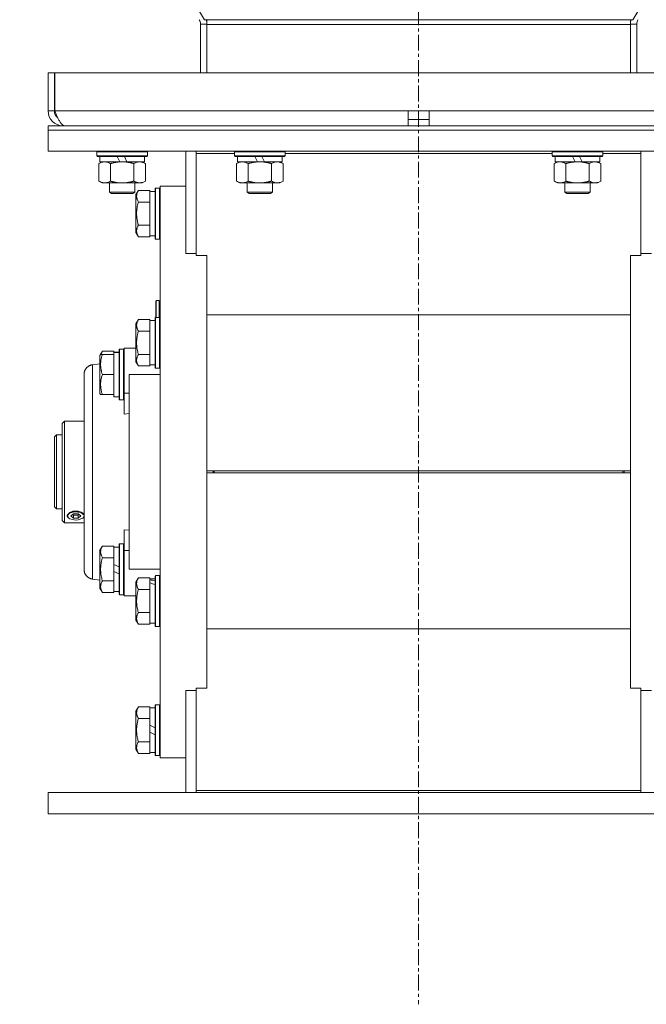
# Model space of a CAD drawing. Units: millimetres. Extents: x 0 to 30637, y -7 to 21000.
# Drawn here: x 25606 to 25902, y 13336 to 13801 of the extents above; entities that cross this region are included whole.
import ezdxf

# ---------------------------------------------------------------- set-up
doc = ezdxf.new("R2010")
doc.units = ezdxf.units.MM
doc.linetypes.add('K5LT_AXLED', pattern=[12, 7.5, -1.5, 1.5, -1.5])
doc.linetypes.add('K5LT_THIN', pattern=[0])
for name, color, linetype, true_color in [('OSI', 2, 'Continuous', 0xffff00), ('R', 1, 'Continuous', 0xff0000), ('WELDING', 7, 'Continuous', 0xffffff)]:
    doc.layers.add(name, color=color, linetype=linetype, true_color=true_color)

msp = doc.modelspace()

# ---------------------------------------------------------------- linework, layer by layer
at = {"layer": 'OSI', "color": 30, "linetype": 'K5LT_AXLED', "lineweight": 18, "true_color": 0xff8000}
msp.add_line((25794.86, 16541.79), (25794.86, 13335.79), dxfattribs=at)
at = {"layer": 'R', "color": 7, "linetype": 'K5LT_THIN', "lineweight": 18}
for p, q in [((25693.8, 13800.88), (25394.16, 14298.51)), ((25895.93, 13800.88), (26195.57, 14298.51)), ((25694.86, 13800.88), (25693.8, 13800.88)), ((25894.86, 13800.88), (25694.86, 13800.88)), ((25694.86, 13800.88), (25694.86, 13798.64)), ((25894.86, 13800.88), (25895.93, 13800.88)), ((25894.86, 13800.88), (25894.86, 13798.64)), ((25691.86, 13798.84), (25694.86, 13798.84)), ((25691.86, 13798.84), (25691.86, 13775.79)), ((25894.86, 13798.64), (25694.86, 13798.64)), ((25694.86, 13775.79), (25694.86, 13798.64)), ((25897.86, 13798.84), (25894.86, 13798.84)), ((25894.86, 13775.79), (25894.86, 13798.64)), ((25897.86, 13798.84), (25897.86, 13775.79)), ((25619.86, 13775.79), (25619.86, 13757.79)), ((25619.86, 13775.79), (25622.86, 13775.79)), ((25622.86, 13775.79), (25622.86, 13757.79)), ((25623.05, 13757.79), (25623.05, 13775.79)), ((25623.05, 13775.79), (25966.68, 13775.79)), ((25619.86, 13757.79), (25622.86, 13757.79)), ((25623.05, 13757.79), (25789.86, 13757.79)), ((25789.86, 13750.79), (25789.86, 13757.79)), ((25789.86, 13757.79), (25799.86, 13757.79)), ((25789.86, 13753.79), (25799.86, 13753.79)), ((25799.86, 13750.79), (25799.86, 13757.79)), ((25799.86, 13757.79), (25966.68, 13757.79)), ((25619.86, 13748.79), (25619.86, 13750.79)), ((25619.86, 13750.79), (25969.86, 13750.79)), ((25626.86, 13751.04), (25626.86, 13750.79)), ((25619.86, 13748.79), (25969.86, 13748.79)), ((25619.86, 13748.79), (25969.86, 13748.79)), ((25619.86, 13738.79), (25619.86, 13748.79)), ((25619.86, 13738.79), (25969.86, 13738.79)), ((25642.86, 13738.49), (25643.04, 13738.79)), ((25642.86, 13736.59), (25642.86, 13738.49)), ((25642.86, 13738.49), (25666.86, 13738.49)), ((25642.86, 13736.59), (25643.04, 13736.29)), ((25642.86, 13736.59), (25666.86, 13736.59)), ((25643.04, 13736.29), (25666.69, 13736.29)), ((25644.36, 13733.79), (25644.36, 13736.29)), ((25652.57, 13736.29), (25653.73, 13733.79)), ((25655.88, 13736.29), (25657.04, 13733.79)), ((25665.36, 13733.79), (25665.36, 13736.29)), ((25666.86, 13738.49), (25666.69, 13738.79)), ((25666.86, 13736.59), (25666.69, 13736.29)), ((25666.86, 13736.59), (25666.86, 13738.49)), ((25684.86, 13738.79), (25684.86, 13690.47)), ((25689.86, 13737.75), (25689.86, 13738.79)), ((25689.86, 13737.75), (25689.86, 13689.44)), ((25707.86, 13737.75), (25689.86, 13737.75)), ((25707.86, 13738.49), (25708.04, 13738.79)), ((25707.86, 13736.59), (25707.86, 13738.49)), ((25707.86, 13738.49), (25731.86, 13738.49)), ((25707.86, 13736.59), (25708.04, 13736.29)), ((25707.86, 13736.59), (25731.86, 13736.59)), ((25708.04, 13736.29), (25731.69, 13736.29)), ((25709.36, 13733.79), (25709.36, 13736.29)), ((25717.57, 13736.29), (25718.73, 13733.79)), ((25720.88, 13736.29), (25722.04, 13733.79)), ((25730.36, 13733.79), (25730.36, 13736.29)), ((25731.86, 13738.49), (25731.69, 13738.79)), ((25731.86, 13736.59), (25731.69, 13736.29)), ((25731.86, 13736.59), (25731.86, 13738.49)), ((25857.86, 13737.75), (25731.86, 13737.75)), ((25857.86, 13738.49), (25858.04, 13738.79)), ((25857.86, 13736.59), (25857.86, 13738.49)), ((25857.86, 13738.49), (25881.86, 13738.49)), ((25857.86, 13736.59), (25858.04, 13736.29)), ((25857.86, 13736.59), (25881.86, 13736.59)), ((25858.04, 13736.29), (25881.69, 13736.29)), ((25859.36, 13733.79), (25859.36, 13736.29)), ((25867.57, 13736.29), (25868.73, 13733.79)), ((25870.88, 13736.29), (25872.04, 13733.79)), ((25880.36, 13733.79), (25880.36, 13736.29)), ((25881.86, 13738.49), (25881.69, 13738.79)), ((25881.86, 13736.59), (25881.69, 13736.29)), ((25881.86, 13736.59), (25881.86, 13738.49)), ((25899.86, 13737.75), (25881.86, 13737.75)), ((25899.86, 13737.75), (25899.86, 13738.79)), ((25899.86, 13689.44), (25899.86, 13737.75)), ((25643.89, 13732.94), (25645.36, 13733.79)), ((25643.89, 13724.64), (25643.89, 13732.94)), ((25644.36, 13733.79), (25653.73, 13733.79)), ((25649.38, 13724.64), (25649.38, 13732.94)), ((25653.73, 13733.79), (25654.86, 13733.79)), ((25654.86, 13733.79), (25657.04, 13733.79)), ((25657.04, 13733.79), (25665.36, 13733.79)), ((25660.35, 13724.64), (25660.35, 13732.94)), ((25665.83, 13732.94), (25664.36, 13733.79)), ((25665.83, 13724.64), (25665.83, 13732.94)), ((25708.89, 13732.94), (25710.36, 13733.79)), ((25708.89, 13724.64), (25708.89, 13732.94)), ((25709.36, 13733.79), (25718.73, 13733.79)), ((25714.38, 13724.64), (25714.38, 13732.94)), ((25718.73, 13733.79), (25719.86, 13733.79)), ((25719.86, 13733.79), (25722.04, 13733.79)), ((25722.04, 13733.79), (25730.36, 13733.79)), ((25725.35, 13724.64), (25725.35, 13732.94)), ((25730.83, 13732.94), (25729.36, 13733.79)), ((25730.83, 13724.64), (25730.83, 13732.94)), ((25858.89, 13732.94), (25860.36, 13733.79)), ((25858.89, 13724.64), (25858.89, 13732.94)), ((25859.36, 13733.79), (25868.73, 13733.79)), ((25864.38, 13724.64), (25864.38, 13732.94)), ((25868.73, 13733.79), (25869.86, 13733.79)), ((25869.86, 13733.79), (25872.04, 13733.79)), ((25872.04, 13733.79), (25880.36, 13733.79)), ((25875.35, 13724.64), (25875.35, 13732.94)), ((25880.83, 13732.94), (25879.36, 13733.79)), ((25880.83, 13724.64), (25880.83, 13732.94)), ((25643.89, 13724.64), (25645.36, 13723.79)), ((25646.64, 13723.79), (25645.36, 13723.79)), ((25654.86, 13723.79), (25646.64, 13723.79)), ((25648.86, 13723.79), (25648.86, 13719.36)), ((25663.09, 13723.79), (25654.86, 13723.79)), ((25660.86, 13723.79), (25660.86, 13719.36)), ((25664.36, 13723.79), (25663.09, 13723.79)), ((25665.83, 13724.64), (25664.36, 13723.79)), ((25670.66, 13721.29), (25670.36, 13721.11)), ((25670.36, 13709.29), (25670.36, 13721.11)), ((25670.66, 13721.29), (25672.56, 13721.29)), ((25670.66, 13709.29), (25670.66, 13721.29)), ((25672.56, 13721.29), (25672.86, 13721.11)), ((25672.56, 13709.29), (25672.56, 13721.29)), ((25684.86, 13722.29), (25672.86, 13722.29)), ((25672.86, 13587.29), (25672.86, 13722.29)), ((25708.89, 13724.64), (25710.36, 13723.79)), ((25711.64, 13723.79), (25710.36, 13723.79)), ((25719.86, 13723.79), (25711.64, 13723.79)), ((25713.86, 13723.79), (25713.86, 13719.36)), ((25728.09, 13723.79), (25719.86, 13723.79)), ((25725.86, 13723.79), (25725.86, 13719.36)), ((25729.36, 13723.79), (25728.09, 13723.79)), ((25730.83, 13724.64), (25729.36, 13723.79)), ((25858.89, 13724.64), (25860.36, 13723.79)), ((25861.64, 13723.79), (25860.36, 13723.79)), ((25869.86, 13723.79), (25861.64, 13723.79)), ((25863.86, 13723.79), (25863.86, 13719.36)), ((25878.09, 13723.79), (25869.86, 13723.79)), ((25875.86, 13723.79), (25875.86, 13719.36)), ((25879.36, 13723.79), (25878.09, 13723.79)), ((25880.83, 13724.64), (25879.36, 13723.79)), ((25648.86, 13719.36), (25649.86, 13718.79)), ((25654.86, 13719.36), (25648.86, 13719.36)), ((25654.86, 13718.79), (25649.86, 13718.79)), ((25660.86, 13719.36), (25654.86, 13719.36)), ((25659.86, 13718.79), (25654.86, 13718.79)), ((25660.86, 13719.36), (25659.86, 13718.79)), ((25662.52, 13720.26), (25661.36, 13718.26)), ((25661.36, 13709.29), (25661.36, 13718.26)), ((25662.52, 13720.26), (25667.86, 13720.26)), ((25667.86, 13719.75), (25667.86, 13720.26)), ((25670.36, 13719.79), (25667.86, 13719.79)), ((25667.86, 13719.75), (25667.86, 13715.28)), ((25713.86, 13719.36), (25714.86, 13718.79)), ((25719.86, 13719.36), (25713.86, 13719.36)), ((25719.86, 13718.79), (25714.86, 13718.79)), ((25725.86, 13719.36), (25719.86, 13719.36)), ((25724.86, 13718.79), (25719.86, 13718.79)), ((25725.86, 13719.36), (25724.86, 13718.79)), ((25863.86, 13719.36), (25864.86, 13718.79)), ((25869.86, 13719.36), (25863.86, 13719.36)), ((25869.86, 13718.79), (25864.86, 13718.79)), ((25875.86, 13719.36), (25869.86, 13719.36)), ((25874.86, 13718.79), (25869.86, 13718.79)), ((25875.86, 13719.36), (25874.86, 13718.79)), ((25662.52, 13714.77), (25667.86, 13714.77)), ((25667.86, 13714.77), (25667.86, 13715.28)), ((25667.86, 13713.76), (25667.86, 13714.77)), ((25667.86, 13713.76), (25667.86, 13704.82)), ((25661.36, 13700.32), (25661.36, 13709.29)), ((25670.36, 13697.46), (25670.36, 13709.29)), ((25670.66, 13697.29), (25670.66, 13709.29)), ((25672.56, 13697.29), (25672.56, 13709.29)), ((25662.52, 13703.8), (25667.86, 13703.8)), ((25667.86, 13703.8), (25667.86, 13704.82)), ((25667.86, 13703.3), (25667.86, 13703.8)), ((25667.86, 13703.3), (25667.86, 13698.82)), ((25662.52, 13698.32), (25661.36, 13700.32)), ((25662.52, 13698.32), (25667.86, 13698.32)), ((25667.86, 13698.32), (25667.86, 13698.82)), ((25670.36, 13698.79), (25667.86, 13698.79)), ((25670.66, 13697.29), (25670.36, 13697.46)), ((25670.66, 13697.29), (25672.56, 13697.29)), ((25672.56, 13697.29), (25672.86, 13697.46)), ((25684.86, 13690.47), (25689.86, 13690.47)), ((25689.86, 13689.44), (25694.86, 13689.44)), ((25694.86, 13689.44), (25694.86, 13687.54)), ((25894.86, 13687.54), (25894.86, 13689.44)), ((25894.86, 13689.44), (25899.86, 13689.44)), ((25899.86, 13690.47), (25904.86, 13690.47)), ((25694.86, 13687.54), (25694.86, 13587.29)), ((25894.86, 13687.54), (25894.86, 13587.29)), ((25670.76, 13667.99), (25670.96, 13668.19)), ((25670.76, 13660.29), (25670.76, 13667.99)), ((25670.96, 13668.19), (25672.36, 13668.19)), ((25670.96, 13660.29), (25670.96, 13668.19)), ((25672.36, 13660.29), (25672.36, 13668.19)), ((25694.86, 13661.48), (25894.86, 13661.48)), ((25662.52, 13659.26), (25661.36, 13657.26)), ((25661.36, 13640.52), (25661.36, 13657.26)), ((25662.52, 13659.26), (25667.86, 13659.26)), ((25667.86, 13658.75), (25667.86, 13659.26)), ((25670.36, 13658.79), (25667.86, 13658.79)), ((25667.86, 13658.75), (25667.86, 13654.28)), ((25670.66, 13660.29), (25670.36, 13660.11)), ((25670.36, 13638.05), (25670.36, 13660.11)), ((25670.66, 13660.29), (25672.56, 13660.29)), ((25670.66, 13637.9), (25670.66, 13660.29)), ((25672.56, 13660.29), (25672.86, 13660.11)), ((25672.56, 13637.9), (25672.56, 13660.29)), ((25662.52, 13653.77), (25667.86, 13653.77)), ((25667.86, 13653.77), (25667.86, 13654.28)), ((25667.86, 13652.76), (25667.86, 13653.77)), ((25667.86, 13652.76), (25667.86, 13643.82)), ((25645.52, 13644.26), (25644.36, 13642.26)), ((25644.67, 13642.79), (25644.36, 13642.26)), ((25644.36, 13624.32), (25644.36, 13642.26)), ((25645.52, 13642.79), (25644.67, 13642.79)), ((25645.52, 13644.26), (25650.86, 13644.26)), ((25645.52, 13642.79), (25650.86, 13642.79)), ((25650.86, 13643.75), (25650.86, 13644.26)), ((25653.36, 13643.79), (25650.86, 13643.79)), ((25650.86, 13643.75), (25650.86, 13643.74)), ((25650.86, 13643.74), (25650.86, 13642.79)), ((25650.86, 13641.91), (25650.86, 13642.79)), ((25652.24, 13643.66), (25653.36, 13643.73)), ((25653.66, 13645.29), (25653.36, 13645.11)), ((25653.66, 13645.29), (25653.36, 13645.11)), ((25653.36, 13621.46), (25653.36, 13645.11)), ((25653.66, 13645.29), (25655.56, 13645.29)), ((25653.66, 13645.29), (25655.56, 13645.29)), ((25653.66, 13621.29), (25653.66, 13645.29)), ((25655.56, 13645.29), (25655.86, 13645.11)), ((25655.56, 13645.29), (25655.86, 13645.11)), ((25655.56, 13621.29), (25655.56, 13645.29)), ((25655.86, 13645.79), (25655.86, 13624.45)), ((25658.11, 13645.79), (25655.86, 13645.79)), ((25661.36, 13645.79), (25658.11, 13645.79)), ((25662.52, 13642.8), (25667.86, 13642.8)), ((25667.86, 13642.8), (25667.86, 13643.82)), ((25667.86, 13642.3), (25667.86, 13642.8)), ((25667.86, 13642.3), (25667.86, 13637.82)), ((25644.36, 13638.38), (25640.86, 13637.92)), ((25650.86, 13641.91), (25650.86, 13634.16)), ((25661.36, 13639.32), (25661.36, 13640.52)), ((25662.52, 13637.32), (25661.36, 13639.32)), ((25662.52, 13637.32), (25667.86, 13637.32)), ((25667.86, 13637.32), (25667.86, 13637.82)), ((25670.36, 13637.79), (25667.86, 13637.79)), ((25670.36, 13636.46), (25670.36, 13638.05)), ((25670.66, 13636.29), (25670.66, 13637.9)), ((25672.56, 13636.29), (25672.56, 13637.9)), ((25636.86, 13541.22), (25636.86, 13633.36)), ((25636.86, 13541.22), (25636.86, 13633.36)), ((25636.86, 13633.36), (25636.86, 13633.35)), ((25645.52, 13633.29), (25650.86, 13633.29)), ((25650.86, 13633.29), (25650.86, 13634.16)), ((25650.86, 13632.41), (25650.86, 13633.29)), ((25658.11, 13541.29), (25658.11, 13633.29)), ((25658.11, 13633.29), (25672.86, 13633.29)), ((25670.66, 13636.29), (25670.36, 13636.46)), ((25670.66, 13636.29), (25672.56, 13636.29)), ((25672.56, 13636.29), (25672.86, 13636.46)), ((25650.86, 13632.41), (25650.86, 13624.66)), ((25644.67, 13623.79), (25644.36, 13624.32)), ((25644.67, 13623.79), (25645.52, 13623.79)), ((25645.52, 13623.79), (25650.86, 13623.79)), ((25650.86, 13623.79), (25650.86, 13624.66)), ((25650.86, 13623.79), (25650.86, 13622.79)), ((25655.86, 13624.45), (25658.11, 13624.45)), ((25655.86, 13614.58), (25655.86, 13624.45)), ((25653.36, 13622.79), (25650.86, 13622.79)), ((25653.66, 13621.29), (25653.36, 13621.46)), ((25653.66, 13621.29), (25655.56, 13621.29)), ((25655.56, 13621.29), (25655.86, 13621.46)), ((25658.11, 13614.8), (25655.86, 13614.58)), ((25627.56, 13611.29), (25626.46, 13610.19)), ((25626.46, 13610.19), (25626.46, 13564.39)), ((25636.86, 13611.29), (25627.56, 13611.29)), ((25627.56, 13563.29), (25627.56, 13611.29)), ((25623.86, 13604.79), (25622.86, 13603.79)), ((25623.86, 13604.79), (25626.46, 13604.79)), ((25623.86, 13604.79), (25623.86, 13587.29)), ((25622.86, 13603.79), (25622.86, 13587.29)), ((25622.86, 13587.29), (25622.86, 13570.79)), ((25623.86, 13587.29), (25623.86, 13569.79)), ((25672.86, 13452.29), (25672.86, 13587.29)), ((25694.86, 13587.79), (25894.86, 13587.79)), ((25697.86, 13587.74), (25694.86, 13587.74)), ((25694.86, 13587.29), (25694.86, 13487.03)), ((25694.86, 13586.83), (25697.86, 13586.83)), ((25694.86, 13586.79), (25894.86, 13586.79)), ((25697.86, 13587.74), (25697.86, 13586.83)), ((25697.86, 13587.74), (25891.86, 13587.74)), ((25697.86, 13586.83), (25891.86, 13586.83)), ((25698.36, 13587.74), (25698.36, 13586.83)), ((25891.36, 13587.74), (25891.36, 13586.83)), ((25894.86, 13587.74), (25891.86, 13587.74)), ((25891.86, 13586.83), (25891.86, 13587.74)), ((25891.86, 13586.83), (25894.86, 13586.83)), ((25894.86, 13587.29), (25894.86, 13487.03)), ((25623.86, 13569.79), (25622.86, 13570.79)), ((25623.86, 13569.79), (25626.46, 13569.79)), ((25629.01, 13566.64), (25629.95, 13567.78)), ((25629.95, 13567.78), (25632.3, 13568.45)), ((25632.3, 13568.45), (25635.26, 13568.12)), ((25635.26, 13568.12), (25636.85, 13566.89)), ((25627.56, 13563.29), (25626.46, 13564.39)), ((25636.86, 13563.29), (25627.56, 13563.29)), ((25629.73, 13565.36), (25629.01, 13566.64)), ((25629.73, 13565.36), (25629.7, 13565.38)), ((25630.17, 13565.1), (25629.73, 13565.36)), ((25632.96, 13564.52), (25630.17, 13565.1)), ((25630.66, 13566.5), (25631.81, 13567.5)), ((25631.81, 13565.5), (25630.66, 13566.5)), ((25631.81, 13566.91), (25631.47, 13567.21)), ((25631.81, 13567.5), (25634.12, 13567.5)), ((25634.12, 13566.91), (25631.81, 13566.91)), ((25631.81, 13565.5), (25631.81, 13566.91)), ((25634.12, 13565.5), (25631.81, 13565.5)), ((25634.03, 13564.6), (25632.96, 13564.52)), ((25636.2, 13565.36), (25634.03, 13564.6)), ((25634.12, 13567.5), (25635.27, 13566.5)), ((25634.46, 13567.21), (25634.12, 13566.91)), ((25634.12, 13566.91), (25634.12, 13565.5)), ((25635.27, 13566.5), (25634.12, 13565.5)), ((25636.86, 13566.16), (25636.2, 13565.36)), ((25636.2, 13565.36), (25636.23, 13565.38)), ((25636.86, 13566.98), (25636.71, 13567.24)), ((25636.71, 13565.84), (25636.86, 13566.09)), ((25636.85, 13566.89), (25636.86, 13566.84)), ((25655.86, 13560), (25655.86, 13550.13)), ((25655.86, 13560), (25658.11, 13559.78)), ((25645.52, 13552.26), (25644.36, 13550.26)), ((25644.36, 13532.32), (25644.36, 13550.26)), ((25645.52, 13552.26), (25650.86, 13552.26)), ((25650.86, 13551.75), (25650.86, 13552.26)), ((25653.36, 13551.79), (25650.86, 13551.79)), ((25650.86, 13551.75), (25650.86, 13547.28)), ((25653.66, 13553.29), (25653.36, 13553.11)), ((25653.36, 13529.46), (25653.36, 13553.11)), ((25653.66, 13553.29), (25655.56, 13553.29)), ((25653.66, 13529.29), (25653.66, 13553.29)), ((25655.56, 13529.29), (25655.56, 13553.29)), ((25655.56, 13553.29), (25655.86, 13553.11)), ((25655.86, 13550.13), (25655.86, 13528.79)), ((25655.86, 13550.13), (25658.11, 13550.13)), ((25645.52, 13546.77), (25650.86, 13546.77)), ((25650.86, 13546.77), (25650.86, 13547.28)), ((25650.86, 13545.76), (25650.86, 13546.77)), ((25650.86, 13545.76), (25650.86, 13543.59)), ((25636.86, 13541.29), (25636.86, 13541.22)), ((25650.86, 13540.28), (25650.86, 13543.59)), ((25650.86, 13543.59), (25653.36, 13542.42)), ((25650.86, 13540.28), (25653.36, 13539.11)), ((25650.86, 13540.28), (25650.86, 13536.82)), ((25658.11, 13541.29), (25672.86, 13541.29)), ((25644.36, 13536.2), (25640.86, 13536.66)), ((25645.52, 13535.8), (25650.86, 13535.8)), ((25650.86, 13535.8), (25650.86, 13536.82)), ((25650.86, 13535.3), (25650.86, 13535.8)), ((25650.86, 13535.3), (25650.86, 13530.82)), ((25662.52, 13537.26), (25661.36, 13535.26)), ((25661.36, 13517.32), (25661.36, 13535.26)), ((25662.52, 13537.26), (25667.86, 13537.26)), ((25667.86, 13536.75), (25667.86, 13537.26)), ((25670.36, 13536.79), (25667.86, 13536.79)), ((25667.86, 13536.75), (25667.86, 13536.31)), ((25667.86, 13535.66), (25667.86, 13536.31)), ((25667.86, 13534.83), (25667.86, 13535.66)), ((25670.66, 13538.29), (25670.36, 13538.11)), ((25670.36, 13514.46), (25670.36, 13538.11)), ((25670.66, 13538.29), (25672.56, 13538.29)), ((25670.66, 13514.29), (25670.66, 13538.29)), ((25672.56, 13514.29), (25672.56, 13538.29)), ((25672.56, 13538.29), (25672.86, 13538.11)), ((25645.52, 13530.32), (25644.36, 13532.32)), ((25645.52, 13530.32), (25650.86, 13530.32)), ((25650.86, 13530.32), (25650.86, 13530.82)), ((25653.36, 13530.79), (25650.86, 13530.79)), ((25662.52, 13531.77), (25667.86, 13531.77)), ((25667.86, 13534.83), (25667.86, 13532.28)), ((25667.86, 13531.77), (25667.86, 13532.28)), ((25667.86, 13530.76), (25667.86, 13531.77)), ((25667.86, 13530.76), (25667.86, 13521.82)), ((25653.66, 13529.29), (25653.36, 13529.46)), ((25653.66, 13529.29), (25655.56, 13529.29)), ((25655.56, 13529.29), (25655.86, 13529.46)), ((25655.56, 13529.29), (25655.86, 13529.46)), ((25658.11, 13528.79), (25655.86, 13528.79)), ((25658.11, 13528.79), (25655.86, 13528.79)), ((25661.36, 13528.79), (25658.11, 13528.79)), ((25667.86, 13520.8), (25667.86, 13521.82)), ((25662.52, 13515.32), (25661.36, 13517.32)), ((25662.52, 13520.8), (25667.86, 13520.8)), ((25667.86, 13520.3), (25667.86, 13520.8)), ((25667.86, 13520.3), (25667.86, 13515.82)), ((25662.52, 13515.32), (25667.86, 13515.32)), ((25667.86, 13515.32), (25667.86, 13515.82)), ((25670.36, 13515.79), (25667.86, 13515.79)), ((25670.66, 13514.29), (25670.36, 13514.46)), ((25670.66, 13514.29), (25672.56, 13514.29)), ((25672.56, 13514.29), (25672.86, 13514.46)), ((25694.86, 13513.09), (25894.86, 13513.09)), ((25684.86, 13484.1), (25684.86, 13435.79)), ((25684.86, 13484.1), (25689.86, 13484.1)), ((25689.86, 13436.82), (25689.86, 13485.14)), ((25689.86, 13485.14), (25694.86, 13485.14)), ((25694.86, 13485.14), (25694.86, 13487.03)), ((25894.86, 13487.03), (25894.86, 13485.14)), ((25894.86, 13485.14), (25899.86, 13485.14)), ((25899.86, 13485.14), (25899.86, 13436.82)), ((25899.86, 13484.1), (25904.86, 13484.1)), ((25662.52, 13476.26), (25661.36, 13474.26)), ((25662.52, 13476.26), (25667.86, 13476.26)), ((25667.86, 13475.75), (25667.86, 13476.26)), ((25670.36, 13475.79), (25667.86, 13475.79)), ((25667.86, 13475.75), (25667.86, 13471.28)), ((25670.66, 13477.29), (25670.36, 13477.11)), ((25670.36, 13453.46), (25670.36, 13477.11)), ((25670.66, 13453.29), (25670.66, 13477.29)), ((25670.66, 13477.29), (25672.56, 13477.29)), ((25672.56, 13477.29), (25672.86, 13477.11)), ((25672.56, 13453.29), (25672.56, 13477.29)), ((25661.36, 13456.32), (25661.36, 13474.26)), ((25662.52, 13470.77), (25667.86, 13470.77)), ((25667.86, 13470.77), (25667.86, 13471.28)), ((25667.86, 13469.76), (25667.86, 13470.77)), ((25667.86, 13469.76), (25667.86, 13467.59)), ((25667.86, 13464.28), (25667.86, 13467.59)), ((25667.86, 13467.59), (25670.36, 13466.42)), ((25667.86, 13464.28), (25670.36, 13463.11)), ((25667.86, 13464.28), (25667.86, 13460.82)), ((25667.86, 13459.8), (25667.86, 13460.82)), ((25662.52, 13454.32), (25661.36, 13456.32)), ((25662.52, 13459.8), (25667.86, 13459.8)), ((25667.86, 13459.3), (25667.86, 13459.8)), ((25667.86, 13459.3), (25667.86, 13454.82)), ((25662.52, 13454.32), (25667.86, 13454.32)), ((25667.86, 13454.32), (25667.86, 13454.82)), ((25670.36, 13454.79), (25667.86, 13454.79)), ((25670.66, 13453.29), (25670.36, 13453.46)), ((25670.66, 13453.29), (25672.56, 13453.29)), ((25672.56, 13453.29), (25672.86, 13453.46)), ((25684.86, 13452.29), (25672.86, 13452.29)), ((25619.86, 13435.79), (25619.86, 13425.79)), ((25619.86, 13435.79), (25969.86, 13435.79)), ((25899.86, 13436.82), (25689.86, 13436.82)), ((25689.86, 13436.82), (25689.86, 13435.79)), ((25899.86, 13436.82), (25899.86, 13435.79)), ((25619.86, 13425.79), (25969.86, 13425.79))]:
    msp.add_line(p, q, dxfattribs=at)
for centre, radius, start, end in [((25687.86, 13798.84), 4, 0, 31.0537), ((25687.86, 13798.84), 7, 0, 16.9522), ((25901.86, 13798.84), 7, 163.0478, 180), ((25901.86, 13798.84), 4, 148.9463, 180), ((25626.86, 13757.79), 7, 180, 270), ((25626.86, 13757.79), 4, 180, 232.3856), ((25672.36, 13667.69), 0.5, 0, 90)]:
    msp.add_arc(centre, radius, start, end, dxfattribs=at)
for centre, major_axis, ratio, start_param, end_param in [((25648.69, 13633.29), (-22.52, 0), 0.466308, 4.503438, 4.615831), ((25698.36, 13587.74), (0.5, 0), 0.004566, 3.141593, 3.143667), ((25698.36, 13586.83), (0.5, 0), 0.004566, 3.139518, 3.141593), ((25891.36, 13587.74), (0.5, 0), 0.004566, 6.281111, 6.283185), ((25891.36, 13586.83), (0.5, 0), 0.004566, 0, 0.002075), ((25632.96, 13566.54), (-4, 0), 0.5, 3.500904, 5.923874), ((25632.96, 13566.54), (-4, 0), 0.5, 5.923874, 6.642497), ((25632.96, 13566.54), (-4, 0), 0.5, 0.359312, 0.61548), ((25632.96, 13566.54), (4, 0), 0.5, -0.61548, -0.359312), ((25672.79, 13526.29), (-22.4, 6.17), 0.379473, -1.35866, -1.246058), ((25665.69, 13526.29), (-22.4, 6.17), 0.379473, 4.607548, 4.71994)]:
    msp.add_ellipse(centre, major_axis=major_axis, ratio=ratio, start_param=start_param, end_param=end_param, dxfattribs=at)
at = {"layer": 'WELDING', "color": 7, "linetype": 'K5LT_THIN', "lineweight": 18}
for p, q in [((25644.86, 13642.79), (25645.04, 13643.28)), ((25645.04, 13643.28), (25645.26, 13643.77)), ((25645.26, 13643.77), (25645.52, 13644.26)), ((25636.71, 13567.24), (25636.77, 13567.17)), ((25636.77, 13565.9), (25636.71, 13565.84)), ((25636.77, 13567.17), (25636.82, 13567.09)), ((25636.82, 13565.96), (25636.77, 13565.9)), ((25636.82, 13567.09), (25636.86, 13567.01)), ((25636.86, 13566.03), (25636.82, 13565.96))]:
    msp.add_line(p, q, dxfattribs=at)
msp.add_open_spline([(25627.64, 13750.79), (25627.54, 13750.79), (25627.32, 13750.82), (25626.99, 13750.95), (25626.66, 13751.17), (25626.33, 13751.47), (25626, 13751.85), (25625.68, 13752.3), (25625.35, 13752.83), (25625.02, 13753.41), (25624.69, 13754.06), (25624.36, 13754.74), (25624.03, 13755.47), (25623.71, 13756.23), (25623.38, 13757), (25623.16, 13757.53), (25623.05, 13757.79)], degree=3, dxfattribs=at)
for points, knots in [([(25649.38, 13732.94), (25649.06, 13733.13), (25648.59, 13733.36), (25648.01, 13733.57), (25647.67, 13733.66), (25647.37, 13733.73), (25647.02, 13733.77), (25646.67, 13733.79), (25646.31, 13733.78), (25646, 13733.74), (25645.67, 13733.68), (25645.22, 13733.56), (25644.61, 13733.33), (25644.15, 13733.09), (25643.89, 13732.94)], [0, 0, 0, 0, 2.72415, 3.912285, 4.716446, 5.530362, 6.353984, 7.500189, 8.40607, 9.211142, 9.998759, 11.128707, 12.847273, 15, 15, 15, 15]), ([(25654.86, 13733.79), (25654.68, 13733.79), (25654.32, 13733.78), (25653.77, 13733.75), (25653.21, 13733.71), (25652.72, 13733.65), (25652.37, 13733.6), (25652.13, 13733.57), (25651.96, 13733.54), (25651.79, 13733.51), (25651.62, 13733.48), (25651.44, 13733.44), (25651.25, 13733.4), (25651.03, 13733.36), (25650.72, 13733.29), (25650.4, 13733.21), (25650.09, 13733.13), (25649.85, 13733.07), (25649.62, 13733.01), (25649.46, 13732.96), (25649.38, 13732.94)], [0, 0, 0, 0, 0.426692, 0.853385, 1.280077, 1.70677, 1.976977, 2.112081, 2.247185, 2.382289, 2.517392, 2.652496, 2.7876, 2.975699, 3.163798, 3.539996, 3.728096, 3.916195, 4.104294, 4.292393, 4.292393, 4.292393, 4.292393]), ([(25660.35, 13732.94), (25660.29, 13732.96), (25660.16, 13732.99), (25659.98, 13733.04), (25659.8, 13733.09), (25659.55, 13733.16), (25659.24, 13733.23), (25658.9, 13733.31), (25658.59, 13733.38), (25658.32, 13733.44), (25658.09, 13733.48), (25657.9, 13733.51), (25657.69, 13733.55), (25657.4, 13733.6), (25657.04, 13733.65), (25656.68, 13733.69), (25656.19, 13733.74), (25655.71, 13733.77), (25655.22, 13733.78), (25654.98, 13733.79), (25654.86, 13733.79)], [0, 0, 0, 0, 0.14736, 0.294719, 0.442079, 0.589439, 0.884158, 1.178877, 1.396237, 1.613598, 1.830958, 1.939638, 2.048318, 2.328827, 2.609337, 2.889846, 3.170356, 3.731374, 4.011884, 4.292393, 4.292393, 4.292393, 4.292393]), ([(25665.83, 13732.94), (25665.51, 13733.13), (25665.04, 13733.36), (25664.47, 13733.57), (25664.12, 13733.66), (25663.82, 13733.73), (25663.48, 13733.77), (25663.12, 13733.79), (25662.77, 13733.78), (25662.46, 13733.74), (25662.12, 13733.68), (25661.68, 13733.56), (25661.07, 13733.33), (25660.61, 13733.09), (25660.35, 13732.94)], [0, 0, 0, 0, 2.72415, 3.912285, 4.716446, 5.530362, 6.353984, 7.500189, 8.40607, 9.211142, 9.998759, 11.128707, 12.847273, 15, 15, 15, 15]), ([(25714.38, 13732.94), (25714.06, 13733.13), (25713.59, 13733.36), (25713.01, 13733.57), (25712.67, 13733.66), (25712.37, 13733.73), (25712.02, 13733.77), (25711.67, 13733.79), (25711.31, 13733.78), (25711, 13733.74), (25710.67, 13733.68), (25710.22, 13733.56), (25709.61, 13733.33), (25709.15, 13733.09), (25708.89, 13732.94)], [0, 0, 0, 0, 2.72415, 3.912285, 4.716446, 5.530362, 6.353984, 7.500189, 8.40607, 9.211142, 9.998759, 11.128707, 12.847273, 15, 15, 15, 15]), ([(25719.86, 13733.79), (25719.68, 13733.79), (25719.32, 13733.78), (25718.77, 13733.75), (25718.21, 13733.71), (25717.72, 13733.65), (25717.37, 13733.6), (25717.13, 13733.57), (25716.96, 13733.54), (25716.79, 13733.51), (25716.62, 13733.48), (25716.44, 13733.44), (25716.25, 13733.4), (25716.03, 13733.36), (25715.72, 13733.29), (25715.4, 13733.21), (25715.09, 13733.13), (25714.85, 13733.07), (25714.62, 13733.01), (25714.46, 13732.96), (25714.38, 13732.94)], [0, 0, 0, 0, 0.426692, 0.853385, 1.280077, 1.70677, 1.976977, 2.112081, 2.247185, 2.382289, 2.517392, 2.652496, 2.7876, 2.975699, 3.163798, 3.539996, 3.728096, 3.916195, 4.104294, 4.292393, 4.292393, 4.292393, 4.292393]), ([(25725.35, 13732.94), (25725.29, 13732.96), (25725.16, 13732.99), (25724.98, 13733.04), (25724.8, 13733.09), (25724.55, 13733.16), (25724.24, 13733.23), (25723.9, 13733.31), (25723.59, 13733.38), (25723.32, 13733.44), (25723.09, 13733.48), (25722.9, 13733.51), (25722.69, 13733.55), (25722.4, 13733.6), (25722.04, 13733.65), (25721.68, 13733.69), (25721.19, 13733.74), (25720.71, 13733.77), (25720.22, 13733.78), (25719.98, 13733.79), (25719.86, 13733.79)], [0, 0, 0, 0, 0.14736, 0.294719, 0.442079, 0.589439, 0.884158, 1.178877, 1.396237, 1.613598, 1.830958, 1.939638, 2.048318, 2.328827, 2.609337, 2.889846, 3.170356, 3.731374, 4.011884, 4.292393, 4.292393, 4.292393, 4.292393]), ([(25730.83, 13732.94), (25730.51, 13733.13), (25730.04, 13733.36), (25729.47, 13733.57), (25729.12, 13733.66), (25728.82, 13733.73), (25728.48, 13733.77), (25728.12, 13733.79), (25727.77, 13733.78), (25727.46, 13733.74), (25727.12, 13733.68), (25726.68, 13733.56), (25726.07, 13733.33), (25725.61, 13733.09), (25725.35, 13732.94)], [0, 0, 0, 0, 2.72415, 3.912285, 4.716446, 5.530362, 6.353984, 7.500189, 8.40607, 9.211142, 9.998759, 11.128707, 12.847273, 15, 15, 15, 15]), ([(25864.38, 13732.94), (25864.06, 13733.13), (25863.59, 13733.36), (25863.01, 13733.57), (25862.67, 13733.66), (25862.37, 13733.73), (25862.02, 13733.77), (25861.67, 13733.79), (25861.31, 13733.78), (25861, 13733.74), (25860.67, 13733.68), (25860.22, 13733.56), (25859.61, 13733.33), (25859.15, 13733.09), (25858.89, 13732.94)], [0, 0, 0, 0, 2.72415, 3.912285, 4.716446, 5.530362, 6.353984, 7.500189, 8.40607, 9.211142, 9.998759, 11.128707, 12.847273, 15, 15, 15, 15]), ([(25869.86, 13733.79), (25869.68, 13733.79), (25869.32, 13733.78), (25868.77, 13733.75), (25868.21, 13733.71), (25867.72, 13733.65), (25867.37, 13733.6), (25867.13, 13733.57), (25866.96, 13733.54), (25866.79, 13733.51), (25866.62, 13733.48), (25866.44, 13733.44), (25866.25, 13733.4), (25866.03, 13733.36), (25865.72, 13733.29), (25865.4, 13733.21), (25865.09, 13733.13), (25864.85, 13733.07), (25864.62, 13733.01), (25864.46, 13732.96), (25864.38, 13732.94)], [0, 0, 0, 0, 0.426692, 0.853385, 1.280077, 1.70677, 1.976977, 2.112081, 2.247185, 2.382289, 2.517392, 2.652496, 2.7876, 2.975699, 3.163798, 3.539996, 3.728096, 3.916195, 4.104294, 4.292393, 4.292393, 4.292393, 4.292393]), ([(25875.35, 13732.94), (25875.29, 13732.96), (25875.16, 13732.99), (25874.98, 13733.04), (25874.8, 13733.09), (25874.55, 13733.16), (25874.24, 13733.23), (25873.9, 13733.31), (25873.59, 13733.38), (25873.32, 13733.44), (25873.09, 13733.48), (25872.9, 13733.51), (25872.69, 13733.55), (25872.4, 13733.6), (25872.04, 13733.65), (25871.68, 13733.69), (25871.19, 13733.74), (25870.71, 13733.77), (25870.22, 13733.78), (25869.98, 13733.79), (25869.86, 13733.79)], [0, 0, 0, 0, 0.14736, 0.294719, 0.442079, 0.589439, 0.884158, 1.178877, 1.396237, 1.613598, 1.830958, 1.939638, 2.048318, 2.328827, 2.609337, 2.889846, 3.170356, 3.731374, 4.011884, 4.292393, 4.292393, 4.292393, 4.292393]), ([(25880.83, 13732.94), (25880.51, 13733.13), (25880.04, 13733.36), (25879.47, 13733.57), (25879.12, 13733.66), (25878.82, 13733.73), (25878.48, 13733.77), (25878.12, 13733.79), (25877.77, 13733.78), (25877.46, 13733.74), (25877.12, 13733.68), (25876.68, 13733.56), (25876.07, 13733.33), (25875.61, 13733.09), (25875.35, 13732.94)], [0, 0, 0, 0, 2.72415, 3.912285, 4.716446, 5.530362, 6.353984, 7.500189, 8.40607, 9.211142, 9.998759, 11.128707, 12.847273, 15, 15, 15, 15]), ([(25643.89, 13724.64), (25644.18, 13724.47), (25644.62, 13724.25), (25645.18, 13724.03), (25645.57, 13723.92), (25645.92, 13723.84), (25646.28, 13723.8), (25646.52, 13723.79), (25646.64, 13723.79)], [0, 0, 0, 0, 2.905563, 4.375924, 5.511195, 6.679161, 7.850161, 9, 9, 9, 9]), ([(25646.64, 13723.79), (25646.76, 13723.79), (25647.01, 13723.8), (25647.38, 13723.85), (25647.75, 13723.93), (25648.21, 13724.07), (25648.75, 13724.29), (25649.18, 13724.52), (25649.38, 13724.64)], [0, 0, 0, 0, 1.192024, 2.404251, 3.60809, 4.765234, 6.955738, 9, 9, 9, 9]), ([(25649.38, 13724.64), (25649.48, 13724.61), (25649.75, 13724.53), (25650.09, 13724.44), (25650.41, 13724.36), (25650.73, 13724.28), (25651.09, 13724.2), (25651.44, 13724.13), (25651.69, 13724.09), (25651.92, 13724.04), (25652.19, 13724), (25652.62, 13723.94), (25653.09, 13723.88), (25653.59, 13723.84), (25653.94, 13723.81), (25654.23, 13723.8), (25654.44, 13723.79), (25654.65, 13723.79), (25654.79, 13723.79), (25654.86, 13723.79)], [0, 0, 0, 0, 0.253231, 0.633077, 0.823001, 1.012924, 1.39277, 1.683866, 1.829413, 1.974961, 2.22598, 2.476999, 2.979038, 3.307633, 3.636228, 3.800526, 3.964824, 4.129121, 4.293419, 4.293419, 4.293419, 4.293419]), ([(25654.86, 13723.79), (25654.92, 13723.79), (25655.04, 13723.79), (25655.22, 13723.79), (25655.4, 13723.8), (25655.57, 13723.8), (25655.75, 13723.81), (25655.99, 13723.82), (25656.4, 13723.86), (25656.87, 13723.91), (25657.34, 13723.97), (25657.7, 13724.03), (25658.05, 13724.09), (25658.41, 13724.16), (25658.77, 13724.23), (25659.12, 13724.31), (25659.44, 13724.39), (25659.74, 13724.47), (25660.05, 13724.55), (25660.25, 13724.61), (25660.35, 13724.64)], [0, 0, 0, 0, 0.13683, 0.27366, 0.41049, 0.54732, 0.68415, 0.820981, 1.094641, 1.641961, 1.915621, 2.189281, 2.472595, 2.755908, 3.039221, 3.322535, 3.565256, 3.807977, 4.050698, 4.293419, 4.293419, 4.293419, 4.293419]), ([(25660.35, 13724.64), (25660.64, 13724.47), (25661.07, 13724.25), (25661.63, 13724.03), (25662.02, 13723.92), (25662.38, 13723.84), (25662.74, 13723.8), (25662.97, 13723.79), (25663.09, 13723.79)], [0, 0, 0, 0, 2.905563, 4.375924, 5.511195, 6.679161, 7.850161, 9, 9, 9, 9]), ([(25663.09, 13723.79), (25663.22, 13723.79), (25663.47, 13723.8), (25663.84, 13723.85), (25664.2, 13723.93), (25664.67, 13724.07), (25665.21, 13724.29), (25665.63, 13724.52), (25665.83, 13724.64)], [0, 0, 0, 0, 1.192024, 2.404251, 3.60809, 4.765234, 6.955738, 9, 9, 9, 9]), ([(25708.89, 13724.64), (25709.18, 13724.47), (25709.62, 13724.25), (25710.18, 13724.03), (25710.57, 13723.92), (25710.92, 13723.84), (25711.28, 13723.8), (25711.52, 13723.79), (25711.64, 13723.79)], [0, 0, 0, 0, 2.905563, 4.375924, 5.511195, 6.679161, 7.850161, 9, 9, 9, 9]), ([(25711.64, 13723.79), (25711.76, 13723.79), (25712.01, 13723.8), (25712.38, 13723.85), (25712.75, 13723.93), (25713.21, 13724.07), (25713.75, 13724.29), (25714.18, 13724.52), (25714.38, 13724.64)], [0, 0, 0, 0, 1.192024, 2.404251, 3.60809, 4.765234, 6.955738, 9, 9, 9, 9]), ([(25714.38, 13724.64), (25714.48, 13724.61), (25714.75, 13724.53), (25715.09, 13724.44), (25715.41, 13724.36), (25715.73, 13724.28), (25716.09, 13724.2), (25716.44, 13724.13), (25716.69, 13724.09), (25716.92, 13724.04), (25717.19, 13724), (25717.62, 13723.94), (25718.09, 13723.88), (25718.59, 13723.84), (25718.94, 13723.81), (25719.23, 13723.8), (25719.44, 13723.79), (25719.65, 13723.79), (25719.79, 13723.79), (25719.86, 13723.79)], [0, 0, 0, 0, 0.253231, 0.633077, 0.823001, 1.012924, 1.39277, 1.683866, 1.829413, 1.974961, 2.22598, 2.476999, 2.979038, 3.307633, 3.636228, 3.800526, 3.964824, 4.129121, 4.293419, 4.293419, 4.293419, 4.293419]), ([(25719.86, 13723.79), (25719.92, 13723.79), (25720.04, 13723.79), (25720.22, 13723.79), (25720.4, 13723.8), (25720.57, 13723.8), (25720.75, 13723.81), (25720.99, 13723.82), (25721.4, 13723.86), (25721.87, 13723.91), (25722.34, 13723.97), (25722.7, 13724.03), (25723.05, 13724.09), (25723.41, 13724.16), (25723.77, 13724.23), (25724.12, 13724.31), (25724.44, 13724.39), (25724.74, 13724.47), (25725.05, 13724.55), (25725.25, 13724.61), (25725.35, 13724.64)], [0, 0, 0, 0, 0.13683, 0.27366, 0.41049, 0.54732, 0.68415, 0.820981, 1.094641, 1.641961, 1.915621, 2.189281, 2.472595, 2.755908, 3.039221, 3.322535, 3.565256, 3.807977, 4.050698, 4.293419, 4.293419, 4.293419, 4.293419]), ([(25725.35, 13724.64), (25725.64, 13724.47), (25726.07, 13724.25), (25726.63, 13724.03), (25727.02, 13723.92), (25727.38, 13723.84), (25727.74, 13723.8), (25727.97, 13723.79), (25728.09, 13723.79)], [0, 0, 0, 0, 2.905563, 4.375924, 5.511195, 6.679161, 7.850161, 9, 9, 9, 9]), ([(25728.09, 13723.79), (25728.22, 13723.79), (25728.47, 13723.8), (25728.84, 13723.85), (25729.2, 13723.93), (25729.67, 13724.07), (25730.21, 13724.29), (25730.63, 13724.52), (25730.83, 13724.64)], [0, 0, 0, 0, 1.192024, 2.404251, 3.60809, 4.765234, 6.955738, 9, 9, 9, 9]), ([(25858.89, 13724.64), (25859.18, 13724.47), (25859.62, 13724.25), (25860.18, 13724.03), (25860.57, 13723.92), (25860.92, 13723.84), (25861.28, 13723.8), (25861.52, 13723.79), (25861.64, 13723.79)], [0, 0, 0, 0, 2.905563, 4.375924, 5.511195, 6.679161, 7.850161, 9, 9, 9, 9]), ([(25861.64, 13723.79), (25861.76, 13723.79), (25862.01, 13723.8), (25862.38, 13723.85), (25862.75, 13723.93), (25863.21, 13724.07), (25863.75, 13724.29), (25864.18, 13724.52), (25864.38, 13724.64)], [0, 0, 0, 0, 1.192024, 2.404251, 3.60809, 4.765234, 6.955738, 9, 9, 9, 9]), ([(25864.38, 13724.64), (25864.48, 13724.61), (25864.75, 13724.53), (25865.09, 13724.44), (25865.41, 13724.36), (25865.73, 13724.28), (25866.09, 13724.2), (25866.44, 13724.13), (25866.69, 13724.09), (25866.92, 13724.04), (25867.19, 13724), (25867.62, 13723.94), (25868.09, 13723.88), (25868.59, 13723.84), (25868.94, 13723.81), (25869.23, 13723.8), (25869.44, 13723.79), (25869.65, 13723.79), (25869.79, 13723.79), (25869.86, 13723.79)], [0, 0, 0, 0, 0.253231, 0.633077, 0.823001, 1.012924, 1.39277, 1.683866, 1.829413, 1.974961, 2.22598, 2.476999, 2.979038, 3.307633, 3.636228, 3.800526, 3.964824, 4.129121, 4.293419, 4.293419, 4.293419, 4.293419]), ([(25869.86, 13723.79), (25869.92, 13723.79), (25870.04, 13723.79), (25870.22, 13723.79), (25870.4, 13723.8), (25870.57, 13723.8), (25870.75, 13723.81), (25870.99, 13723.82), (25871.4, 13723.86), (25871.87, 13723.91), (25872.34, 13723.97), (25872.7, 13724.03), (25873.05, 13724.09), (25873.41, 13724.16), (25873.77, 13724.23), (25874.12, 13724.31), (25874.44, 13724.39), (25874.74, 13724.47), (25875.05, 13724.55), (25875.25, 13724.61), (25875.35, 13724.64)], [0, 0, 0, 0, 0.13683, 0.27366, 0.41049, 0.54732, 0.68415, 0.820981, 1.094641, 1.641961, 1.915621, 2.189281, 2.472595, 2.755908, 3.039221, 3.322535, 3.565256, 3.807977, 4.050698, 4.293419, 4.293419, 4.293419, 4.293419]), ([(25875.35, 13724.64), (25875.64, 13724.47), (25876.07, 13724.25), (25876.63, 13724.03), (25877.02, 13723.92), (25877.38, 13723.84), (25877.74, 13723.8), (25877.97, 13723.79), (25878.09, 13723.79)], [0, 0, 0, 0, 2.905563, 4.375924, 5.511195, 6.679161, 7.850161, 9, 9, 9, 9]), ([(25878.09, 13723.79), (25878.22, 13723.79), (25878.47, 13723.8), (25878.84, 13723.85), (25879.2, 13723.93), (25879.67, 13724.07), (25880.21, 13724.29), (25880.63, 13724.52), (25880.83, 13724.64)], [0, 0, 0, 0, 1.192024, 2.404251, 3.60809, 4.765234, 6.955738, 9, 9, 9, 9]), ([(25662.52, 13714.77), (25662.33, 13715.1), (25662.13, 13715.49), (25661.94, 13715.99), (25661.86, 13716.26), (25661.78, 13716.53), (25661.73, 13716.81), (25661.68, 13717.14), (25661.66, 13717.5), (25661.68, 13717.85), (25661.72, 13718.17), (25661.78, 13718.52), (25661.91, 13718.95), (25662.14, 13719.55), (25662.37, 13720), (25662.52, 13720.26)], [0, 0, 0, 0, 2.912728, 3.529104, 4.366059, 5.20805, 5.90491, 6.841792, 7.999747, 8.992853, 9.878966, 10.753647, 12.031595, 13.665019, 16, 16, 16, 16]), ([(25661.67, 13709.29), (25661.67, 13709.57), (25661.68, 13710.14), (25661.75, 13710.99), (25661.86, 13711.84), (25662.03, 13712.81), (25662.25, 13713.79), (25662.43, 13714.48), (25662.52, 13714.77)], [0, 0, 0, 0, 3.829997, 7.659995, 11.489992, 15.319989, 20.90052, 24.973438, 24.973438, 24.973438, 24.973438]), ([(25662.52, 13703.8), (25662.49, 13703.89), (25662.43, 13704.13), (25662.29, 13704.61), (25662.11, 13705.38), (25661.94, 13706.25), (25661.81, 13707.1), (25661.73, 13707.83), (25661.68, 13708.56), (25661.67, 13709.04), (25661.67, 13709.29)], [0, 0, 0, 0, 1.235584, 3.294892, 6.795714, 11.875088, 15.149676, 18.424263, 21.698851, 24.973438, 24.973438, 24.973438, 24.973438]), ([(25662.52, 13698.32), (25662.33, 13698.64), (25662.13, 13699.04), (25661.94, 13699.54), (25661.86, 13699.8), (25661.78, 13700.07), (25661.73, 13700.36), (25661.68, 13700.68), (25661.66, 13701.04), (25661.68, 13701.39), (25661.72, 13701.71), (25661.78, 13702.06), (25661.91, 13702.5), (25662.14, 13703.1), (25662.37, 13703.54), (25662.52, 13703.8)], [0, 0, 0, 0, 2.912728, 3.529104, 4.366059, 5.20805, 5.90491, 6.841792, 7.999747, 8.992853, 9.878966, 10.753647, 12.031595, 13.665019, 16, 16, 16, 16]), ([(25662.52, 13653.77), (25662.33, 13654.1), (25662.13, 13654.49), (25661.94, 13654.99), (25661.86, 13655.26), (25661.78, 13655.53), (25661.73, 13655.81), (25661.68, 13656.14), (25661.66, 13656.5), (25661.68, 13656.85), (25661.72, 13657.17), (25661.78, 13657.52), (25661.91, 13657.95), (25662.14, 13658.55), (25662.37, 13659), (25662.52, 13659.26)], [0, 0, 0, 0, 2.912728, 3.529104, 4.366059, 5.20805, 5.90491, 6.841792, 7.999747, 8.992853, 9.878966, 10.753647, 12.031595, 13.665019, 16, 16, 16, 16]), ([(25662.52, 13642.8), (25662.45, 13643.04), (25662.28, 13643.66), (25662.02, 13644.78), (25661.83, 13645.91), (25661.73, 13646.86), (25661.68, 13647.5), (25661.67, 13648), (25661.67, 13648.36), (25661.67, 13648.7), (25661.69, 13649.1), (25661.72, 13649.55), (25661.76, 13650.01), (25661.83, 13650.66), (25661.99, 13651.68), (25662.24, 13652.78), (25662.45, 13653.53), (25662.52, 13653.77)], [0, 0, 0, 0, 2.896048, 7.635036, 13.675312, 16.352744, 19.030177, 21.193346, 22.27493, 23.356515, 25.164905, 26.973294, 28.781684, 30.590074, 34.691771, 40.985529, 43.953237, 43.953237, 43.953237, 43.953237]), ([(25645.52, 13633.29), (25645.37, 13633.72), (25645.2, 13634.29), (25645.03, 13634.98), (25644.94, 13635.4), (25644.86, 13635.86), (25644.78, 13636.33), (25644.73, 13636.82), (25644.68, 13637.38), (25644.66, 13638), (25644.68, 13638.53), (25644.7, 13638.99), (25644.75, 13639.52), (25644.86, 13640.28), (25645.09, 13641.4), (25645.34, 13642.26), (25645.52, 13642.79)], [0, 0, 0, 0, 2.392038, 3.094773, 3.749673, 4.638938, 5.533553, 6.273967, 7.269403, 8.499731, 9.554906, 10.026159, 10.962726, 12.336972, 14.092661, 17, 17, 17, 17]), ([(25661.67, 13640.06), (25661.67, 13640.2), (25661.68, 13640.48), (25661.75, 13640.92), (25661.86, 13641.33), (25662.08, 13641.97), (25662.31, 13642.44), (25662.52, 13642.8)], [0, 0, 0, 0, 1.218955, 2.409535, 3.824463, 4.76519, 8, 8, 8, 8]), ([(25640.86, 13637.92), (25640.86, 13637.92), (25640.86, 13637.55), (25640.86, 13636.08), (25640.85, 13633.97), (25640.85, 13631.22), (25640.85, 13627.77), (25640.85, 13623.69), (25640.85, 13619.06), (25640.85, 13613.96), (25640.86, 13608.45), (25640.86, 13602.62), (25640.86, 13596.57), (25640.86, 13590.37), (25640.86, 13584.13), (25640.86, 13577.94), (25640.86, 13571.88), (25640.86, 13566.06), (25640.85, 13560.56), (25640.85, 13555.46), (25640.85, 13550.84), (25640.85, 13546.78), (25640.85, 13543.33), (25640.85, 13540.54), (25640.86, 13538.44), (25640.86, 13537.22), (25640.86, 13536.73), (25640.86, 13536.66), (25640.86, 13536.66)], [0, 0, 0, 0, 1.400692, 2.622238, 3.712376, 4.830805, 5.98237, 7.117667, 8.256456, 9.393534, 10.530457, 11.666808, 12.802877, 13.938675, 15.074324, 16.209884, 17.345658, 18.481743, 19.61829, 20.755226, 21.892641, 23.030474, 24.168963, 25.305502, 26.448052, 27.610431, 28.463761, 29, 29, 29, 29]), ([(25662.52, 13637.32), (25662.43, 13637.48), (25662.29, 13637.73), (25662.09, 13638.16), (25661.92, 13638.58), (25661.78, 13639.06), (25661.7, 13639.48), (25661.67, 13639.81), (25661.67, 13640), (25661.67, 13640.06)], [0, 0, 0, 0, 1.771842, 2.803781, 4.748491, 6.434444, 8.016551, 9.332655, 10, 10, 10, 10]), ([(25645.52, 13623.79), (25645.37, 13624.22), (25645.2, 13624.79), (25645.03, 13625.48), (25644.94, 13625.9), (25644.86, 13626.36), (25644.78, 13626.83), (25644.73, 13627.32), (25644.68, 13627.88), (25644.66, 13628.5), (25644.68, 13629.03), (25644.7, 13629.49), (25644.75, 13630.02), (25644.86, 13630.78), (25645.09, 13631.9), (25645.34, 13632.76), (25645.52, 13633.29)], [0, 0, 0, 0, 2.392038, 3.094773, 3.749673, 4.638938, 5.533553, 6.273967, 7.269403, 8.499731, 9.554906, 10.026159, 10.962726, 12.336972, 14.092661, 17, 17, 17, 17]), ([(25636.71, 13567.24), (25636.64, 13567.34), (25636.51, 13567.51), (25636.25, 13567.75), (25635.97, 13567.96), (25635.64, 13568.16), (25635.26, 13568.34), (25634.82, 13568.51), (25634.33, 13568.65), (25633.86, 13568.73), (25633.4, 13568.78), (25632.95, 13568.8), (25632.48, 13568.78), (25632, 13568.72), (25631.48, 13568.62), (25630.93, 13568.45), (25630.43, 13568.23), (25629.98, 13567.97), (25629.59, 13567.68), (25629.35, 13567.42), (25629.24, 13567.28), (25629.22, 13567.24)], [0, 0, 0, 0, 1.25274, 2.254985, 3.329688, 4.347313, 5.410172, 6.635273, 7.873124, 9.052349, 9.950263, 11.041206, 12.109546, 13.127381, 14.340247, 15.818665, 17.300988, 18.511305, 20.028853, 21.556982, 22, 22, 22, 22]), ([(25629.22, 13565.84), (25629.15, 13565.91), (25629.04, 13566.05), (25628.94, 13566.28), (25628.91, 13566.51), (25628.95, 13566.76), (25629.05, 13567), (25629.16, 13567.17), (25629.22, 13567.24)], [0, 0, 0, 0, 1.590129, 3.123878, 4.579654, 5.93981, 7.623121, 9, 9, 9, 9]), ([(25645.52, 13546.77), (25645.33, 13547.1), (25645.13, 13547.49), (25644.94, 13547.99), (25644.86, 13548.26), (25644.78, 13548.53), (25644.73, 13548.81), (25644.68, 13549.14), (25644.66, 13549.5), (25644.68, 13549.85), (25644.72, 13550.17), (25644.78, 13550.52), (25644.91, 13550.95), (25645.14, 13551.55), (25645.37, 13552), (25645.52, 13552.26)], [0, 0, 0, 0, 2.912728, 3.529104, 4.366059, 5.20805, 5.90491, 6.841792, 7.999747, 8.992853, 9.878966, 10.753647, 12.031595, 13.665019, 16, 16, 16, 16]), ([(25645.52, 13535.8), (25645.45, 13536.04), (25645.28, 13536.66), (25645.02, 13537.78), (25644.83, 13538.91), (25644.73, 13539.86), (25644.68, 13540.5), (25644.67, 13541), (25644.67, 13541.36), (25644.67, 13541.7), (25644.69, 13542.1), (25644.72, 13542.55), (25644.76, 13543.01), (25644.83, 13543.66), (25644.99, 13544.68), (25645.24, 13545.78), (25645.45, 13546.53), (25645.52, 13546.77)], [0, 0, 0, 0, 2.896048, 7.635036, 13.675312, 16.352744, 19.030177, 21.193346, 22.27493, 23.356515, 25.164905, 26.973294, 28.781684, 30.590074, 34.691771, 40.985529, 43.953237, 43.953237, 43.953237, 43.953237]), ([(25645.52, 13530.32), (25645.33, 13530.64), (25645.13, 13531.04), (25644.94, 13531.54), (25644.86, 13531.8), (25644.78, 13532.07), (25644.73, 13532.36), (25644.68, 13532.68), (25644.66, 13533.04), (25644.68, 13533.39), (25644.72, 13533.71), (25644.78, 13534.06), (25644.91, 13534.5), (25645.14, 13535.1), (25645.37, 13535.54), (25645.52, 13535.8)], [0, 0, 0, 0, 2.912728, 3.529104, 4.366059, 5.20805, 5.90491, 6.841792, 7.999747, 8.992853, 9.878966, 10.753647, 12.031595, 13.665019, 16, 16, 16, 16]), ([(25662.52, 13531.77), (25662.33, 13532.1), (25662.13, 13532.49), (25661.94, 13532.99), (25661.86, 13533.26), (25661.78, 13533.53), (25661.73, 13533.81), (25661.68, 13534.14), (25661.66, 13534.5), (25661.68, 13534.85), (25661.72, 13535.17), (25661.78, 13535.52), (25661.91, 13535.95), (25662.14, 13536.55), (25662.37, 13537), (25662.52, 13537.26)], [0, 0, 0, 0, 2.912728, 3.529104, 4.366059, 5.20805, 5.90491, 6.841792, 7.999747, 8.992853, 9.878966, 10.753647, 12.031595, 13.665019, 16, 16, 16, 16]), ([(25662.52, 13520.8), (25662.45, 13521.04), (25662.28, 13521.66), (25662.02, 13522.78), (25661.83, 13523.91), (25661.73, 13524.86), (25661.68, 13525.5), (25661.67, 13526), (25661.67, 13526.36), (25661.67, 13526.7), (25661.69, 13527.1), (25661.72, 13527.55), (25661.76, 13528.01), (25661.83, 13528.66), (25661.99, 13529.68), (25662.24, 13530.78), (25662.45, 13531.53), (25662.52, 13531.77)], [0, 0, 0, 0, 2.896048, 7.635036, 13.675312, 16.352744, 19.030177, 21.193346, 22.27493, 23.356515, 25.164905, 26.973294, 28.781684, 30.590074, 34.691771, 40.985529, 43.953237, 43.953237, 43.953237, 43.953237]), ([(25662.52, 13515.32), (25662.33, 13515.64), (25662.13, 13516.04), (25661.94, 13516.54), (25661.86, 13516.8), (25661.78, 13517.07), (25661.73, 13517.36), (25661.68, 13517.68), (25661.66, 13518.04), (25661.68, 13518.39), (25661.72, 13518.71), (25661.78, 13519.06), (25661.91, 13519.5), (25662.14, 13520.1), (25662.37, 13520.54), (25662.52, 13520.8)], [0, 0, 0, 0, 2.912728, 3.529104, 4.366059, 5.20805, 5.90491, 6.841792, 7.999747, 8.992853, 9.878966, 10.753647, 12.031595, 13.665019, 16, 16, 16, 16]), ([(25662.52, 13470.77), (25662.33, 13471.1), (25662.13, 13471.49), (25661.94, 13471.99), (25661.86, 13472.26), (25661.78, 13472.53), (25661.73, 13472.81), (25661.68, 13473.14), (25661.66, 13473.5), (25661.68, 13473.85), (25661.72, 13474.17), (25661.78, 13474.52), (25661.91, 13474.95), (25662.14, 13475.55), (25662.37, 13476), (25662.52, 13476.26)], [0, 0, 0, 0, 2.912728, 3.529104, 4.366059, 5.20805, 5.90491, 6.841792, 7.999747, 8.992853, 9.878966, 10.753647, 12.031595, 13.665019, 16, 16, 16, 16]), ([(25662.52, 13459.8), (25662.45, 13460.04), (25662.28, 13460.66), (25662.02, 13461.78), (25661.83, 13462.91), (25661.73, 13463.86), (25661.68, 13464.5), (25661.67, 13465), (25661.67, 13465.36), (25661.67, 13465.7), (25661.69, 13466.1), (25661.72, 13466.55), (25661.76, 13467.01), (25661.83, 13467.66), (25661.99, 13468.68), (25662.24, 13469.78), (25662.45, 13470.53), (25662.52, 13470.77)], [0, 0, 0, 0, 2.896048, 7.635036, 13.675312, 16.352744, 19.030177, 21.193346, 22.27493, 23.356515, 25.164905, 26.973294, 28.781684, 30.590074, 34.691771, 40.985529, 43.953237, 43.953237, 43.953237, 43.953237]), ([(25662.52, 13454.32), (25662.33, 13454.64), (25662.13, 13455.04), (25661.94, 13455.54), (25661.86, 13455.8), (25661.78, 13456.07), (25661.73, 13456.36), (25661.68, 13456.68), (25661.66, 13457.04), (25661.68, 13457.39), (25661.72, 13457.71), (25661.78, 13458.06), (25661.91, 13458.5), (25662.14, 13459.1), (25662.37, 13459.54), (25662.52, 13459.8)], [0, 0, 0, 0, 2.912728, 3.529104, 4.366059, 5.20805, 5.90491, 6.841792, 7.999747, 8.992853, 9.878966, 10.753647, 12.031595, 13.665019, 16, 16, 16, 16])]:
    msp.add_open_spline(points, degree=3, knots=knots, dxfattribs=at)
for points in [[(25636.86, 13633.36), (25636.86, 13635.78), (25638.46, 13637.6), (25640.86, 13637.92)], [(25640.86, 13536.66), (25638.46, 13536.97), (25636.86, 13538.8), (25636.86, 13541.22)]]:
    msp.add_rational_spline(points, [0.96028129241, 0.801412232257, 0.801412232257, 0.96028129241], degree=3, dxfattribs=at)

doc.saveas('drawing.dxf')
